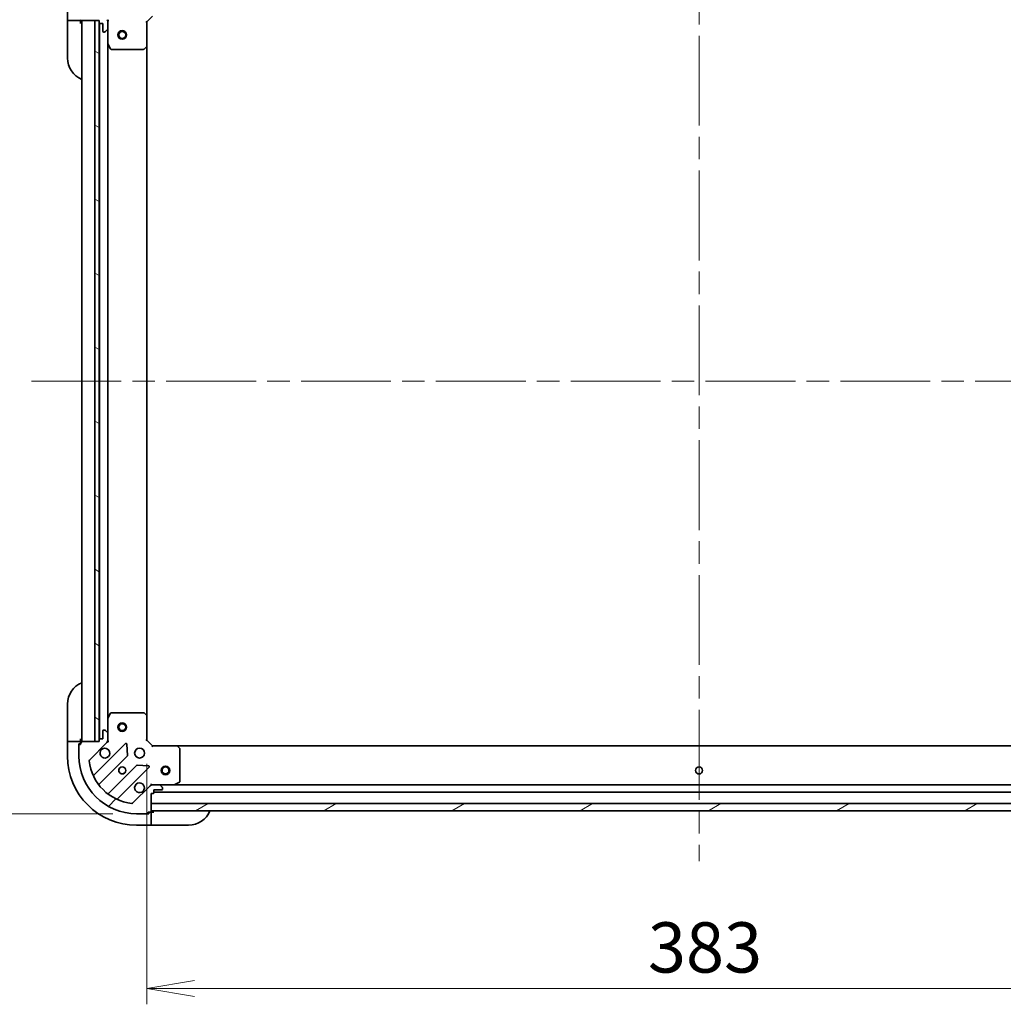
# Model space of a CAD drawing. Units: millimetres. Extents: x 80 to 9915, y 44 to 2011.
# Drawn here: x 2534 to 2875, y 1455 to 1796 of the extents above; entities that cross this region are included whole.
import ezdxf

# ---------------------------------------------------------------- set-up
doc = ezdxf.new("R2010")
doc.units = ezdxf.units.MM
doc.header["$LTSCALE"] = 5.5
doc.linetypes.add('CHAIN', pattern=[0.35429999999999995, 0.2362, -0.0295, 0.0591, -0.0295])
doc.layers.get('Defpoints').update_dxf_attribs({"lineweight": 25})
for name, color, linetype, lineweight in [('Centerline (ISO)', 131, 'Continuous', 18), ('Dimension (ISO)', 7, 'Continuous', 18), ('Hatch (ISO)', 1, 'Continuous', 18), ('Visible (ISO)', 7, 'Continuous', 35)]:
    doc.layers.add(name, color=color, linetype=linetype, lineweight=lineweight)
doc.styles.add('Note Text (TK)', font='MS PGothic.ttf')
doc.dimstyles.new('Default - Method 1b (TK)', dxfattribs={"dimscale": 5.5, "dimtxt": 2.5, "dimasz": 2.5, "dimexe": 1, "dimexo": 1.499999999999999, "dimgap": 1, "dimtad": 1, "dimtoh": 1, "dimdsep": 46, "dimtxsty": 'Note Text (TK)', "dimblk": 'OPEN', "dimcen": 0.09, "dimdle": 5, "dimclrd": 100, "dimclre": 100, "dimclrt": 7, "dimadec": 1, "dimazin": 1, "dimtfac": 1, "dimtmove": 0, "dimatfit": 3, "dimldrblk": 'OPEN', "dimfxl": 1, "dimtolj": 1, "dimlwd": -1, "dimlwe": -1, "dimarcsym": 0})

# ---------------------------------------------------------------- blocks, each defined once
blk = doc.blocks.new('_Open')
at = {"color": 0, "linetype": 'ByBlock', "lineweight": -2}
for p, q in [((-1, 0.1666666666666666), (0, 0)), ((-1, -0.1666666666666666), (0, 0)), ((0, 0), (-1, 0))]:
    blk.add_line(p, q, dxfattribs=at)
blk = doc.blocks.new('*D29')
at = {"layer": 'Defpoints', "color": 0}
for p in [(2574.238781398792, 1820.661711504876), (2497.624828267064, 1520.661711504876), (2574.238781398789, 1520.661711504877)]:
    blk.add_point(p, dxfattribs=at)
at = {"layer": 'Dimension (ISO)', "color": 100}
for p, q in [((2565.988781398792, 1820.661711504876), (2492.124828267064, 1820.661711504876)), ((2497.624828267064, 1804.161711504876), (2497.624828267064, 1537.161711504876)), ((2565.988781398789, 1520.661711504877), (2492.124828267064, 1520.661711504876))]:
    blk.add_line(p, q, dxfattribs=at)
at = {"layer": 'Dimension (ISO)', "color": 100, "xscale": 16.5, "yscale": 16.5, "zscale": 16.5}
for p, rotation in [((2497.624828267064, 1820.661711504876), 90), ((2497.624828267064, 1520.661711504876), 270)]:
    blk.add_blockref('_Open', p, dxfattribs=dict(at, rotation=rotation))
at = {"layer": 'Dimension (ISO)', "color": 7, "insert": (2481.132044176155, 1495.173302413966), "char_height": 13.75, "attachment_point": 4, "rotation": 90, "style": 'Note Text (TK)'}
blk.add_mtext('\\A1;\\fMS PGothic|b0|i0;{\\H17.4300;300±0.5 (ケース外形 / External)}', dxfattribs=at)
blk = doc.blocks.new('*D32')
at = {"layer": 'Defpoints', "color": 0}
for p in [(2577.738781398788, 1546.161711504876), (2960.738781398787, 1546.161711504876), (2960.738781398787, 1460.071615116972)]:
    blk.add_point(p, dxfattribs=at)
at = {"layer": 'Dimension (ISO)', "color": 100}
for p, q in [((2577.738781398788, 1537.911711504876), (2577.738781398788, 1454.571615116972)), ((2960.738781398787, 1537.911711504876), (2960.738781398787, 1454.571615116972)), ((2594.238781398788, 1460.071615116972), (2944.238781398786, 1460.071615116972))]:
    blk.add_line(p, q, dxfattribs=at)
at = {"layer": 'Dimension (ISO)', "color": 100, "xscale": 16.5, "yscale": 16.5, "zscale": 16.5, "rotation": 180}
blk.add_blockref('_Open', (2577.738781398788, 1460.071615116972), dxfattribs=at)
at = {"layer": 'Dimension (ISO)', "color": 100, "xscale": 16.5, "yscale": 16.5, "zscale": 16.5}
blk.add_blockref('_Open', (2960.738781398787, 1460.071615116972), dxfattribs=at)
at = {"layer": 'Dimension (ISO)', "color": 7, "insert": (2751.51167912606, 1474.286615116971), "char_height": 13.75, "attachment_point": 4, "style": 'Note Text (TK)'}
blk.add_mtext('\\A1;\\fMS PGothic|b0|i0;{\\H17.4300;383', dxfattribs=at)

msp = doc.modelspace()

# ---------------------------------------------------------------- hatches: boundary and pattern name
at = {"layer": 'Hatch (ISO)'}
h = msp.add_hatch(dxfattribs=at)
h.set_pattern_fill('ANSI31', color=256, scale=177.8, angle=75.00017538262, style=0)
h.set_pattern_definition([(120.00017538262, (2160.792418144196, -12.00000000000001), (-19.24738058361014, -11.11255891636428), [])])
edge = h.paths.add_edge_path()
edge.add_ellipse((2579.652994961164, 1811.661711504875), major_axis=(0.707106781186551, -0.7071067811865448), ratio=1, start_angle=269.9999999999998, end_angle=314.9999999999998)
edge.add_line((2579.652994961164, 1810.661711504875), (2582.031674617605, 1810.661711504875))
edge.add_ellipse((2582.031674617605, 1811.161711504875), major_axis=(0.5000000000000006, 1.1e-15), ratio=1, start_angle=269.9999999999998, end_angle=314.999999999997)
edge.add_line((2582.385228008198, 1810.808158114282), (2583.092334789384, 1811.515264895468))
edge.add_ellipse((2582.738781398791, 1811.868818286061), major_axis=(0.3535533905932745, 0.3535533905932761), ratio=1, start_angle=270.0000000000013, end_angle=314.9999999999999)
edge.add_line((2583.238781398791, 1811.868818286061), (2583.238781398791, 1812.061711504875))
edge.add_ellipse((2582.938781398791, 1812.061711504875), major_axis=(1.5e-15, 0.299999999999998), ratio=1, start_angle=270.0000000000003, end_angle=360.0000000000003)
edge.add_line((2582.938781398791, 1812.361711504875), (2580.238781398791, 1812.361711504875))
edge.add_line((2580.238781398791, 1812.361711504875), (2580.238781398791, 1813.361711504875))
edge.add_ellipse((2579.938781398791, 1813.361711504875), major_axis=(1.5e-15, 0.3000000000000003), ratio=1, start_angle=270.0000000000037, end_angle=360.0000000000003)
edge.add_line((2579.938781398791, 1813.661711504875), (2579.238781398791, 1813.661711504875))
edge.add_line((2579.238781398791, 1813.661711504875), (2579.238781398791, 1817.161711504875))
edge.add_line((2579.238781398791, 1817.161711504875), (2579.238781398791, 1819.661711504875))
edge.add_line((2579.238781398791, 1819.661711504875), (2579.238781398791, 1819.861711504875))
edge.add_ellipse((2578.938781398791, 1819.861711504875), major_axis=(1.5e-15, 0.3000000000000014), ratio=1, start_angle=270.0000000000037, end_angle=360.0000000000003)
edge.add_line((2578.938781398791, 1820.161711504875), (2578.238781398792, 1820.161711504875))
edge.add_line((2578.238781398791, 1820.161711504875), (2578.238781398791, 1820.361711504875))
edge.add_ellipse((2577.938781398791, 1820.361711504875), major_axis=(1.5e-15, 0.3000000000000003), ratio=1, start_angle=270.0000000000003, end_angle=360.0000000000003)
edge.add_line((2577.938781398791, 1820.661711504875), (2574.238781398791, 1820.661711504875))
edge.add_ellipse((2574.238781398791, 1800.661711504875), major_axis=(-20, -5.88e-14), ratio=1, start_angle=269.9999999999999, end_angle=360)
edge.add_line((2554.238781398791, 1800.661711504875), (2554.238781398791, 1796.961711504875))
edge.add_ellipse((2554.538781398791, 1796.961711504875), major_axis=(7e-16, -0.299999999999998), ratio=1, start_angle=269.9999999999998, end_angle=359.9999999999998)
edge.add_line((2554.538781398791, 1796.661711504875), (2554.738781398791, 1796.661711504875))
edge.add_line((2554.738781398791, 1796.661711504875), (2554.738781398791, 1795.961711504875))
edge.add_ellipse((2555.038781398791, 1795.961711504875), major_axis=(-1.5e-15, -0.299999999999998), ratio=1, start_angle=270.0000000000003, end_angle=360.0000000000003)
edge.add_line((2555.038781398791, 1795.661711504875), (2559.738781398791, 1795.661711504875))
edge.add_line((2559.738781398791, 1795.661711504875), (2561.238781398791, 1795.661711504875))
edge.add_line((2561.238781398791, 1795.661711504875), (2561.238781398791, 1794.961711504875))
edge.add_ellipse((2561.538781398791, 1794.961711504875), major_axis=(7e-16, -0.299999999999998), ratio=1, start_angle=269.9999999999998, end_angle=359.9999999999998)
edge.add_line((2561.538781398791, 1794.661711504875), (2562.538781398791, 1794.661711504875))
edge.add_line((2562.538781398791, 1794.661711504875), (2562.538781398791, 1791.961711504875))
edge.add_ellipse((2562.838781398791, 1791.961711504875), major_axis=(-1.5e-15, -0.299999999999998), ratio=1, start_angle=270.0000000000003, end_angle=360.0000000000003)
edge.add_line((2562.838781398791, 1791.661711504875), (2563.031674617605, 1791.661711504875))
edge.add_ellipse((2563.031674617605, 1792.161711504875), major_axis=(0.4999999999999983, 1.1e-15), ratio=1, start_angle=269.9999999999998, end_angle=314.999999999997)
edge.add_line((2563.385228008198, 1791.808158114282), (2564.092334789385, 1792.515264895468))
edge.add_ellipse((2563.738781398792, 1792.868818286061), major_axis=(0.3535533905932723, 0.3535533905932749), ratio=1, start_angle=269.9999999999954, end_angle=315.0000000000018)
edge.add_line((2564.238781398791, 1792.868818286061), (2564.238781398791, 1795.247497942501))
edge.add_ellipse((2563.238781398791, 1795.247497942502), major_axis=(-1e-16, 0.9999999999999941), ratio=1, start_angle=269.999999999998, end_angle=315)
edge.add_line((2563.945888179978, 1795.954604723689), (2557.967903400614, 1801.932589503052))
edge.add_ellipse((2558.321456791208, 1802.286142893645), major_axis=(-0.353553390593274, 0.35355339059327), ratio=1, start_angle=39.17289348888261, end_angle=89.99999999999682, ccw=False)
edge.add_ellipse((2574.238781398791, 1800.661711504875), major_axis=(1.675194869668932, 16.41474100157034), ratio=1, start_angle=11.65421302223848, end_angle=90.00000000000011, ccw=False)
edge.add_ellipse((2572.614350010021, 1816.579036112458), major_axis=(0.4974163939869813, 0.0507634808990612), ratio=1, start_angle=39.17289348887908, end_angle=90.00000000000188, ccw=False)
edge.add_line((2572.967903400615, 1816.932589503052), (2578.945888179978, 1810.954604723688))
h = msp.add_hatch(dxfattribs=at)
h.set_pattern_fill('ANSI31', color=256, scale=177.8, angle=105.00024553567, style=0)
h.set_pattern_definition([(150.00024553567, (2160.792418144196, -12.00000000000001), (-11.11241751691441, -19.24746222050517), [])])
h.paths.add_polyline_path([(2561.238781398791, 1795.661711504874), (2559.738781398791, 1795.661711504874), (2559.738781398792, 1545.661711504875), (2561.238781398792, 1545.661711504875), (2561.238781398792, 1546.361711504876), (2561.238781398791, 1794.961711504875)])
h = msp.add_hatch(dxfattribs=at)
h.set_pattern_fill('ANSI31', color=256, scale=177.8, style=0)
h.set_pattern_definition([(45, (2160.792418144196, -12.00000000000001), (-15.71544821187102, 15.71544821187102), [])])
edge = h.paths.add_edge_path()
edge.add_ellipse((2563.238781398788, 1546.075925067249), major_axis=(0.7071067811865465, 0.7071067811865493), ratio=1, start_angle=269.9999999999999, end_angle=314.9999999999999)
edge.add_line((2564.238781398788, 1546.075925067249), (2564.238781398788, 1548.454604723689))
edge.add_ellipse((2563.738781398788, 1548.454604723689), major_axis=(1e-16, 0.5000000000000006), ratio=1, start_angle=270.0000000000021, end_angle=314.9999999999986)
edge.add_line((2564.092334789381, 1548.808158114282), (2563.385228008194, 1549.515264895469))
edge.add_ellipse((2563.031674617601, 1549.161711504876), major_axis=(-0.3535533905932752, 0.3535533905932753), ratio=1, start_angle=269.9999999999986, end_angle=314.9999999999959)
edge.add_line((2563.031674617601, 1549.661711504876), (2562.838781398788, 1549.661711504876))
edge.add_ellipse((2562.838781398788, 1549.361711504876), major_axis=(-0.299999999999998, 2.3e-15), ratio=1, start_angle=270.0000000000004, end_angle=360.0000000000004)
edge.add_line((2562.538781398788, 1549.361711504876), (2562.538781398788, 1546.661711504876))
edge.add_line((2562.538781398788, 1546.661711504876), (2561.538781398788, 1546.661711504876))
edge.add_ellipse((2561.538781398788, 1546.361711504876), major_axis=(-0.3000000000000003, 2.3e-15), ratio=1, start_angle=270.0000000000004, end_angle=360.0000000000004)
edge.add_line((2561.238781398788, 1546.361711504876), (2561.238781398788, 1545.661711504876))
edge.add_line((2561.238781398788, 1545.661711504876), (2559.738781398792, 1545.661711504876))
edge.add_line((2559.738781398792, 1545.661711504876), (2555.038781398788, 1545.661711504876))
edge.add_ellipse((2555.038781398788, 1545.361711504876), major_axis=(-0.3000000000000014, 2.3e-15), ratio=1, start_angle=270.0000000000004, end_angle=360.0000000000004)
edge.add_line((2554.738781398788, 1545.361711504876), (2554.738781398788, 1544.661711504876))
edge.add_line((2554.738781398788, 1544.661711504876), (2554.538781398788, 1544.661711504876))
edge.add_ellipse((2554.538781398788, 1544.361711504876), major_axis=(-0.3000000000000003, 2.3e-15), ratio=1, start_angle=270.0000000000072, end_angle=360.0000000000004)
edge.add_line((2554.238781398788, 1544.361711504876), (2554.238781398788, 1540.661711504876))
edge.add_ellipse((2574.238781398788, 1540.661711504876), major_axis=(1.11e-14, -20), ratio=1, start_angle=269.9999999999999, end_angle=359.9999999999998)
edge.add_line((2574.238781398788, 1520.661711504876), (2577.938781398787, 1520.661711504876))
edge.add_ellipse((2577.938781398788, 1520.961711504876), major_axis=(0.299999999999998, 0), ratio=1, start_angle=270, end_angle=360)
edge.add_line((2578.238781398788, 1520.961711504876), (2578.238781398788, 1521.161711504876))
edge.add_line((2578.238781398788, 1521.161711504876), (2578.938781398788, 1521.161711504876))
edge.add_ellipse((2578.938781398788, 1521.461711504876), major_axis=(0.299999999999998, -2.3e-15), ratio=1, start_angle=270.0000000000072, end_angle=360.0000000000004)
edge.add_line((2579.238781398788, 1521.461711504876), (2579.238781398788, 1521.661711504876))
edge.add_line((2579.238781398788, 1521.661711504876), (2579.238781398788, 1524.161711504876))
edge.add_line((2579.238781398788, 1524.161711504876), (2579.238781398788, 1527.661711504876))
edge.add_line((2579.238781398788, 1527.661711504876), (2579.938781398788, 1527.661711504876))
edge.add_ellipse((2579.938781398788, 1527.961711504876), major_axis=(0.299999999999998, 0), ratio=1, start_angle=270, end_angle=360)
edge.add_line((2580.238781398788, 1527.961711504876), (2580.238781398788, 1528.961711504876))
edge.add_line((2580.238781398788, 1528.961711504876), (2582.938781398788, 1528.961711504876))
edge.add_ellipse((2582.938781398788, 1529.261711504876), major_axis=(0.299999999999998, -2.3e-15), ratio=1, start_angle=270.0000000000004, end_angle=360.0000000000004)
edge.add_line((2583.238781398788, 1529.261711504876), (2583.238781398788, 1529.454604723689))
edge.add_ellipse((2582.738781398788, 1529.454604723689), major_axis=(1e-16, 0.4999999999999983), ratio=1, start_angle=270, end_angle=315.0000000000014)
edge.add_line((2583.092334789381, 1529.808158114282), (2582.385228008194, 1530.515264895469))
edge.add_ellipse((2582.031674617601, 1530.161711504876), major_axis=(-0.353553390593274, 0.3535533905932731), ratio=1, start_angle=269.9999999999928, end_angle=314.9999999999959)
edge.add_line((2582.031674617601, 1530.661711504876), (2579.652994961161, 1530.661711504876))
edge.add_ellipse((2579.652994961161, 1529.661711504876), major_axis=(-0.9999999999999941, 2.3e-15), ratio=1, start_angle=269.9999999999981, end_angle=315.0000000000002)
edge.add_line((2578.945888179974, 1530.368818286062), (2572.967903400611, 1524.390833506699))
edge.add_ellipse((2572.614350010018, 1524.744386897292), major_axis=(-0.3535533905932711, -0.3535533905932733), ratio=1, start_angle=39.17289348888232, end_angle=89.99999999999977, ccw=False)
edge.add_ellipse((2574.238781398788, 1540.661711504876), major_axis=(-16.41474100157035, 1.675194869668971), ratio=1, start_angle=11.65421302223848, end_angle=90.00000000000011, ccw=False)
edge.add_ellipse((2558.321456791205, 1539.037280116106), major_axis=(-0.0507634808990599, 0.4974163939869801), ratio=1, start_angle=39.17289348887931, end_angle=89.9999999999983, ccw=False)
edge.add_line((2557.967903400611, 1539.390833506699), (2563.945888179975, 1545.368818286062))
h = msp.add_hatch(dxfattribs=at)
h.set_pattern_fill('ANSI31', color=256, scale=177.8, angle=-14.99997778074499, style=0)
h.set_pattern_definition([(30.000022219255, (2160.792418144196, -12.00000000000001), (-11.11250746413032, 19.24741028968957), [])])
h.paths.add_polyline_path([(2959.238781398787, 1521.661711504876), (2959.238781398787, 1524.161711504875), (2579.238781398788, 1524.161711504876), (2579.238781398788, 1521.661711504876)])

# ---------------------------------------------------------------- linework, layer by layer
at = {"layer": 'Centerline (ISO)', "linetype": 'CHAIN', "ltscale": 23.99096870422363}
for p, q in [((2769.23878139879, 1837.161711504875), (2769.238781398787, 1504.161711504876)), ((2537.738781398788, 1670.661711504876), (3000.738781398786, 1670.661711504876))]:
    msp.add_line(p, q, dxfattribs=at)
at = {"layer": 'Visible (ISO)'}
for p, q in [((2550.238781398792, 1800.661711504876), (2550.238781398792, 1795.661711504876)), ((2554.738781398792, 1795.661711504876), (2554.738781398792, 1795.961711504875)), ((2577.738781398791, 1795.161711504875), (2579.738781398791, 1797.161711504875)), ((2550.385228008198, 1795.661711504876), (2550.238781398792, 1795.661711504876)), ((2550.238781398792, 1795.661711504876), (2550.238781398792, 1794.661711504875)), ((2550.238781398792, 1782.661711504876), (2550.238781398792, 1794.661711504875)), ((2550.385228008198, 1795.661711504876), (2552.092334789385, 1795.661711504876)), ((2552.445888179978, 1795.661711504876), (2552.092334789385, 1795.661711504876)), ((2552.445888179978, 1795.661711504876), (2554.738781398792, 1795.661711504876)), ((2554.738781398792, 1794.661711504875), (2554.738781398792, 1795.661711504876)), ((2555.038781398791, 1795.661711504875), (2561.238781398791, 1795.661711504875)), ((2555.238781398788, 1795.661711504876), (2555.238781398788, 1545.661711504876)), ((2561.238781398791, 1795.661711504874), (2559.738781398791, 1795.661711504874)), ((2559.738781398791, 1795.661711504874), (2559.738781398792, 1545.661711504875)), ((2561.238781398791, 1795.661711504875), (2561.238781398791, 1794.961711504875)), ((2561.238781398792, 1545.661711504875), (2561.238781398791, 1795.661711504874)), ((2561.338781398788, 1794.738104707127), (2561.338781398788, 1546.585318302626)), ((2561.538781398791, 1794.661711504875), (2562.538781398791, 1794.661711504875)), ((2562.538781398791, 1794.661711504875), (2562.538781398791, 1791.961711504875)), ((2563.385228008198, 1791.808158114282), (2564.092334789384, 1792.515264895468)), ((2564.148961119915, 1795.661711504875), (2564.238781398792, 1795.661711504875)), ((2564.589047145304, 1795.661711504872), (2564.238781398791, 1795.661711504875)), ((2564.238781398791, 1795.661711504875), (2564.238781398791, 1795.247616788721)), ((2564.238781398791, 1792.868818286062), (2564.238781398791, 1795.247497942502)), ((2564.238781398791, 1792.868818286062), (2564.238781398791, 1787.732531898125)), ((2577.738781398791, 1795.161711504875), (2577.438781398791, 1795.285975573587)), ((2577.738781398791, 1786.725108970136), (2577.738781398791, 1795.161711504875)), ((2562.838781398791, 1791.661711504875), (2563.031674617605, 1791.661711504875)), ((2564.238781398788, 1553.590891111626), (2564.238781398788, 1787.732531898125)), ((2564.270453241491, 1787.598367819475), (2565.155863438116, 1785.827547426225)), ((2565.424191595416, 1785.661711504875), (2576.620563322412, 1785.661711504875)), ((2576.825219717124, 1785.74235845588), (2577.643437793503, 1786.505755921142)), ((2577.738781398788, 1554.598314039615), (2577.738781398788, 1786.725108970136)), ((2550.238781398792, 1546.661711504879), (2550.238781398792, 1558.661711504879)), ((2564.238781398788, 1553.590891111626), (2564.238781398788, 1548.454604723689)), ((2565.155863438113, 1555.495875583526), (2564.270453241488, 1553.725055190276)), ((2576.620563322409, 1555.661711504876), (2565.424191595413, 1555.661711504876)), ((2577.643437793501, 1554.817667088609), (2576.825219717122, 1555.58106455387)), ((2577.738781398788, 1546.161711504876), (2577.738781398788, 1554.598314039614)), ((2550.238781398792, 1546.661711504879), (2550.238781398792, 1545.661711504878)), ((2554.738781398792, 1545.661711504878), (2554.738781398792, 1546.661711504879)), ((2562.538781398788, 1546.661711504876), (2561.538781398788, 1546.661711504876)), ((2562.538781398788, 1549.361711504876), (2562.538781398788, 1546.661711504876)), ((2563.031674617601, 1549.661711504876), (2562.838781398788, 1549.661711504876)), ((2564.092334789382, 1548.808158114282), (2563.385228008195, 1549.515264895469)), ((2564.238781398788, 1546.075925067249), (2564.238781398788, 1548.454604723689)), ((2550.238781398792, 1545.661711504878), (2550.238781398792, 1540.661711504878)), ((2550.238781398792, 1545.661711504878), (2550.385228008198, 1545.661711504878)), ((2552.092334789385, 1545.661711504878), (2550.385228008198, 1545.661711504878)), ((2552.092334789385, 1545.661711504878), (2552.445888179978, 1545.661711504878)), ((2554.738781398792, 1545.661711504878), (2552.445888179978, 1545.661711504878)), ((2554.238781398792, 1544.861711504878), (2554.738781398792, 1544.861711504878)), ((2554.238781398792, 1544.361711504876), (2554.238781398792, 1544.861711504878)), ((2554.238781398788, 1544.361711504876), (2554.238781398788, 1540.661711504876)), ((2554.738781398788, 1544.661711504876), (2554.538781398788, 1544.661711504876)), ((2554.738781398792, 1545.361711504876), (2554.738781398792, 1545.661711504878)), ((2554.738781398788, 1545.361711504876), (2554.738781398788, 1544.661711504876)), ((2561.238781398788, 1545.661711504876), (2555.038781398788, 1545.661711504876)), ((2557.967903400611, 1539.390833506699), (2563.945888179974, 1545.368818286062)), ((2570.349604897764, 1544.972535003852), (2559.526264387339, 1534.149194493427)), ((2559.738781398792, 1545.661711504875), (2561.238781398792, 1545.661711504875)), ((2561.238781398788, 1546.361711504876), (2561.238781398788, 1545.661711504876)), ((2564.238781398789, 1545.661711504876), (2564.148961119912, 1545.661711504876)), ((2564.238781398788, 1546.07580622103), (2564.238781398788, 1545.661711504876)), ((2564.238781398789, 1545.661711504876), (2564.589047145302, 1545.661711504878)), ((2571.033023501851, 1540.84384155808), (2570.861451398595, 1544.773488785706)), ((2577.438781398788, 1546.037447436164), (2577.738781398788, 1546.161711504876)), ((2579.738781398788, 1544.161711504876), (2577.738781398788, 1546.161711504876)), ((2579.738781398788, 1544.161711504876), (2579.614517330076, 1543.861711504876)), ((2588.175383933526, 1544.161711504876), (2579.738781398788, 1544.161711504876)), ((2950.302178864047, 1544.161711504876), (2588.175383933526, 1544.161711504876)), ((2589.158134447783, 1543.248149823209), (2588.394736982521, 1544.066367899588)), ((2561.246005978354, 1530.919188616137), (2570.945441069732, 1540.618623707514)), ((2589.238781398788, 1531.847121701501), (2589.238781398788, 1543.043493428497)), ((2574.195693601426, 1537.36837117582), (2564.496258510049, 1527.668936084442)), ((2567.72626438734, 1525.949194493428), (2578.549604897764, 1536.772535003852)), ((2578.350558679618, 1537.284381504682), (2574.420911451992, 1537.455953607938)), ((2578.945888179974, 1530.368818286062), (2572.967903400611, 1524.390833506699)), ((2579.238781398791, 1531.011977251389), (2579.238781398788, 1530.661711504876)), ((2579.238781398788, 1530.571891226), (2579.238781398788, 1530.661711504876)), ((2579.238781398788, 1530.661711504876), (2579.652876114942, 1530.661711504876)), ((2582.031674617601, 1530.661711504876), (2579.652994961161, 1530.661711504876)), ((2582.031674617601, 1530.661711504876), (2587.167961005538, 1530.661711504876)), ((2583.092334789381, 1529.808158114283), (2582.385228008195, 1530.515264895469)), ((2583.238781398788, 1529.261711504876), (2583.238781398788, 1529.454604723689)), ((2951.309601792036, 1530.661711504876), (2587.167961005538, 1530.661711504876)), ((2587.302125084188, 1530.693383347576), (2589.072945477438, 1531.578793544201)), ((2579.238781398788, 1521.461711504876), (2579.238781398788, 1527.661711504876)), ((2579.238781398788, 1527.661711504876), (2579.938781398788, 1527.661711504876)), ((2580.238781398788, 1527.961711504876), (2580.238781398788, 1528.961711504876)), ((2580.238781398788, 1528.961711504876), (2582.938781398788, 1528.961711504876)), ((2580.238781398788, 1528.161711504876), (2958.238781398787, 1528.161711504876)), ((2959.238781398787, 1524.161711504875), (2579.238781398788, 1524.161711504875)), ((2579.238781398788, 1524.161711504875), (2579.238781398788, 1521.661711504876)), ((2574.238781398788, 1520.661711504876), (2577.938781398788, 1520.661711504876)), ((2578.438781398792, 1520.661711504878), (2577.938781398788, 1520.661711504878)), ((2578.238781398788, 1520.961711504876), (2578.238781398788, 1521.161711504876)), ((2578.238781398788, 1521.161711504876), (2578.938781398788, 1521.161711504876)), ((2578.438781398792, 1521.161711504878), (2578.438781398792, 1520.661711504878)), ((2579.238781398792, 1521.161711504878), (2578.938781398788, 1521.161711504878)), ((2579.238781398788, 1521.661711504876), (2959.238781398787, 1521.661711504876)), ((2580.238781398792, 1521.161711504878), (2579.238781398792, 1521.161711504878)), ((2579.238781398792, 1518.868818286065), (2579.238781398792, 1521.161711504878)), ((2574.238781398792, 1516.661711504878), (2579.238781398792, 1516.661711504878)), ((2579.238781398792, 1518.868818286065), (2579.238781398792, 1518.515264895472)), ((2579.238781398792, 1516.808158114285), (2579.238781398792, 1518.515264895472)), ((2579.238781398792, 1516.808158114285), (2579.238781398792, 1516.661711504878)), ((2579.238781398792, 1516.661711504878), (2580.238781398792, 1516.661711504878)), ((2592.238781398792, 1516.661711504878), (2580.238781398792, 1516.661711504878))]:
    msp.add_line(p, q, dxfattribs=at)
for centre, radius in [((2569.238781398788, 1790.661711504875), 1.5), ((2569.238781398788, 1790.661711504875), 1.193275000000001), ((2569.238781398788, 1550.661711504876), 1.5), ((2569.238781398788, 1550.661711504876), 1.193275000000001), ((2575.238781398788, 1541.661711504876), 1.699999999999989), ((2569.238781398788, 1535.661711504876), 1.229499999999992), ((2569.238781398792, 1535.661711504878), 1.193274999999997), ((2584.238781398788, 1535.661711504876), 1.499999999999999), ((2584.238781398788, 1535.661711504876), 1.193274999999999), ((2769.238781398787, 1535.661711504876), 1.229499999999998)]:
    msp.add_circle(centre, radius, dxfattribs=at)
for centre, radius, start, end in [((2555.038781398791, 1795.961711504875), 0.2999999999999999, 180, 270), ((2563.238781398791, 1795.247497942502), 0.9999999999999998, 0, 44.99999999999252), ((2554.738781398792, 1795.161711504876), 0.5000000000000002, 0, 90), ((2561.538781398791, 1794.961711504875), 0.2999999999999999, 180, 270), ((2563.738781398791, 1792.868818286062), 0.5000000000000001, 315.0000000000075, 0), ((2562.838781398791, 1791.961711504875), 0.2999999999999999, 180, 270), ((2563.031674617605, 1792.161711504875), 0.5, 270, 315.0000000000075), ((2564.538781398791, 1787.732531898125), 0.3000000000000004, 180, 206.5650511770761), ((2565.424191595416, 1785.961711504875), 0.3000000000000003, 206.5650511770761, 270), ((2576.620563322412, 1785.961711504875), 0.3000000000000027, 270, 313.0148572051861), ((2577.438781398791, 1786.725108970136), 0.3000000000000003, 313.0148572051819, 0), ((2558.238781398792, 1782.661711504876), 8.000000000000004, 180, 247.9756871629578), ((2558.238781398792, 1558.661711504879), 7.999999999999993, 112.0243128370422, 180), ((2564.538781398788, 1553.590891111626), 0.2999999999999982, 153.4349488229235, 180), ((2565.424191595413, 1555.361711504876), 0.2999999999999985, 90, 153.4349488229235), ((2576.620563322409, 1555.361711504876), 0.2999999999999979, 46.98514279481812, 90), ((2577.438781398788, 1554.598314039614), 0.2999999999999984, 0, 46.98514279481396), ((2561.538781398788, 1546.361711504876), 0.299999999999998, 90, 180), ((2562.838781398788, 1549.361711504876), 0.299999999999998, 90, 180), ((2563.031674617601, 1549.161711504876), 0.499999999999996, 44.99999999999022, 90), ((2563.738781398788, 1548.454604723689), 0.4999999999999968, 0, 44.99999999999252), ((2554.538781398788, 1544.361711504876), 0.299999999999998, 90, 180), ((2554.738781398792, 1546.161711504878), 0.4999999999999995, 270, 0), ((2555.038781398788, 1545.361711504876), 0.299999999999998, 90, 180), ((2563.238781398788, 1541.661711504876), 1.699999999999987, 152.4998288192984, 117.5001711807007), ((2563.238781398788, 1546.075925067249), 0.9999999999999921, 315.0000000000086, 0), ((2570.56173693212, 1544.760402969496), 0.2999999999999962, 2.499999999988418, 135.0000000000006), ((2588.175383933526, 1543.861711504876), 0.2999999999999978, 43.0148572052075, 90), ((2588.938781398788, 1543.043493428497), 0.3000000000000007, 0, 43.0148572052075), ((2574.238781398792, 1540.661711504878), 23.99999999999998, 180, 270), ((2574.238781398788, 1540.661711504876), 19.99999999999987, 180, 270), ((2570.733309035376, 1540.83075574187), 0.2999999999999976, 315.0000000000133, 2.499999999988418), ((2558.321456791205, 1539.037280116106), 0.4999999999999969, 135.0000000000098, 185.827106511126), ((2574.238781398788, 1540.661711504876), 16.49999999999989, 185.8271065111203, 264.1728934888705), ((2574.407825635782, 1537.156239141464), 0.2999999999999995, 87.50000000000794, 135.0000000000049), ((2578.337472863408, 1536.984667038208), 0.2999999999999976, 315.0000000000049, 87.50000000000794), ((2559.314132352984, 1534.361326527784), 0.2999999999999984, 202.8868583964981, 315.0000000000006), ((2561.458138012711, 1530.70705658178), 0.2999999999999996, 135.0000000000132, 217.9144996875657), ((2575.238781398788, 1529.661711504876), 1.699999999999988, 332.4998288192976, 297.5001711807011), ((2579.652994961161, 1529.661711504876), 0.9999999999999936, 90, 135.0000000000074), ((2582.031674617601, 1530.161711504876), 0.499999999999996, 44.99999999999022, 90), ((2582.738781398788, 1529.454604723689), 0.4999999999999968, 0, 44.99999999999252), ((2587.167961005538, 1530.961711504876), 0.2999999999999985, 270, 296.565051177068), ((2588.938781398788, 1531.847121701501), 0.2999999999999981, 296.565051177068, 0), ((2564.284126475693, 1527.881068118798), 0.299999999999996, 232.0855003124567, 315.0000000000049), ((2579.938781398788, 1527.961711504876), 0.299999999999998, 270, 0), ((2582.938781398788, 1529.261711504876), 0.299999999999998, 270, 0), ((2567.938396421695, 1525.737062459072), 0.2999999999999985, 135.0000000000092, 247.1131416034886), ((2572.614350010018, 1524.744386897293), 0.499999999999996, 264.1728934888705, 315.0000000000098), ((2577.938781398788, 1520.961711504876), 0.2999999999999981, 270, 0), ((2578.938781398788, 1521.461711504876), 0.299999999999998, 270, 0), ((2579.738781398792, 1521.161711504878), 0.4999999999999995, 90, 180), ((2592.238781398792, 1524.661711504878), 7.999999999999999, 270, 337.975687162956)]:
    msp.add_arc(centre, radius, start, end, dxfattribs=at)
for points, knots in [([(2561.730865327629, 1542.44668865253), (2561.811420918161, 1542.601433373377), (2561.917853835254, 1542.744946997377), (2562.155545906287, 1542.982639068409), (2562.299059530287, 1543.089071985503), (2562.453804251134, 1543.169627576035)], [0.2789125936271497, 0.2789125936271497, 0.2789125936271497, 0.2789125936271497, 0.3293346962055642, 0.3293346962055642, 0.379756798783979, 0.379756798783979, 0.379756798783979, 0.379756798783979]), ([(2576.746697469947, 1528.876734357222), (2576.666141879415, 1528.721989636375), (2576.559708962321, 1528.578476012375), (2576.322016891289, 1528.340783941343), (2576.178503267289, 1528.234351024248), (2576.023758546442, 1528.153795433716)], [0.2789125936271504, 0.2789125936271504, 0.2789125936271504, 0.2789125936271504, 0.3293346962055631, 0.3293346962055631, 0.3797567987839759, 0.3797567987839759, 0.3797567987839759, 0.3797567987839759])]:
    msp.add_open_spline(points, degree=3, knots=knots, dxfattribs=at)

# ---------------------------------------------------------------- dimensions: what is measured, and where the dimension line sits
at = {"layer": 'Dimension (ISO)', "color": 100}
for base, p1, p2, angle, text, picture, middle in [((2497.624828267064, 1520.661711504876), (2574.238781398791, 1820.661711504875), (2574.238781398788, 1520.661711504876), 270, '\\fMS PGothic|b0|i0;{\\H17.4300;<>±0.5 (ケース外形 / External)}', '*D29', (2497.624828267064, 1670.661711504875)), ((2960.738781398787, 1460.071615116972), (2577.738781398788, 1546.161711504876), (2960.738781398787, 1546.161711504876), 180, '\\fMS PGothic|b0|i0;{\\H17.4300;<>', '*D32', (2769.238781398787, 1460.071615116972))]:
    dim = msp.add_linear_dim(base=base, p1=p1, p2=p2, angle=angle, text=text, dimstyle='Default - Method 1b (TK)', override={"dimasz": 3, "dimdec": 0, "dimtdec": 0, "dimtofl": 0, "dimatfit": 1}, dxfattribs=at)
    dim.commit()
    dim.dimension.update_dxf_attribs({"geometry": picture, "text_midpoint": middle, "dimtype": 160})

doc.saveas('drawing.dxf')
